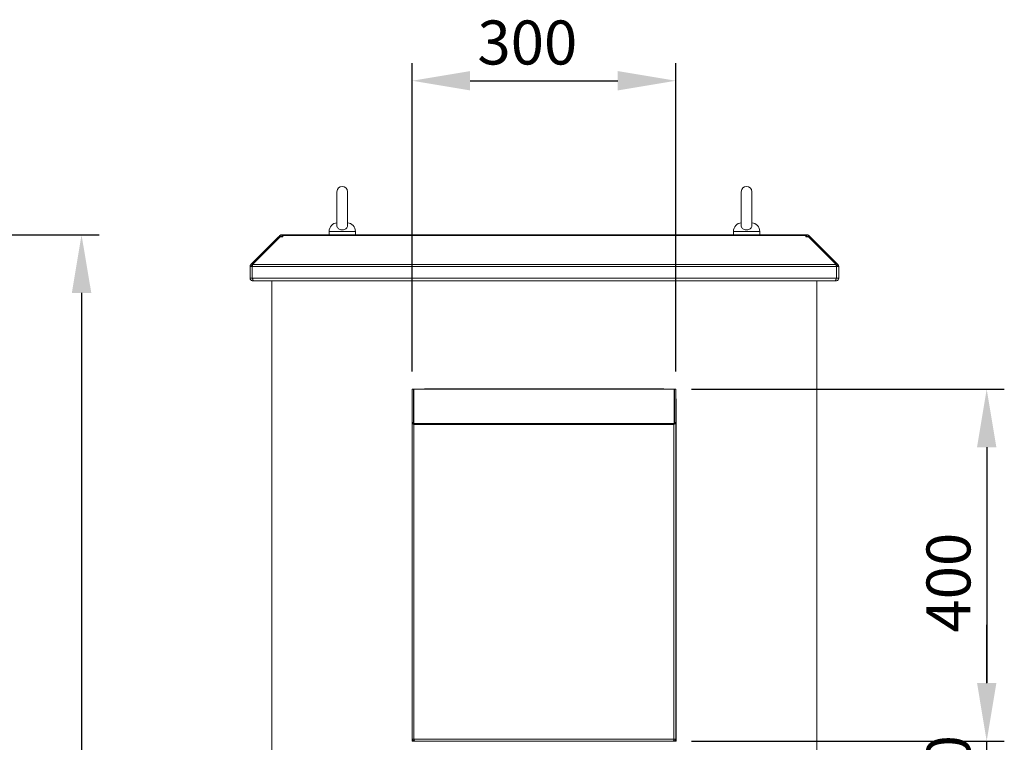
# Model space of a CAD drawing. Units: millimetres. Extents: x 63 to 8590, y 73 to 6123.
# Drawn here: x 2517 to 3637, y 3330 to 4152 of the extents above; entities that cross this region are included whole.
import ezdxf

# ---------------------------------------------------------------- set-up
doc = ezdxf.new("R2010")
doc.units = ezdxf.units.MM
doc.header["$LTSCALE"] = 5
doc.header["$PDSIZE"] = -1
doc.layers.add('Dimensions', color=7, linetype='Continuous')
doc.styles.get("Standard").update_dxf_attribs({"font": 'romans.shx', "width": 0.8})
doc.dimstyles.new('SLDDIMSTYLE2', dxfattribs={"dimscale": 10, "dimtxt": 2.5, "dimasz": 3.302, "dimexe": 1, "dimexo": 1, "dimgap": 0.926042, "dimtad": 1, "dimdec": 0, "dimrnd": 1e-09, "dimzin": 12, "dimdsep": 46, "dimtxsty": 'Standard', "dimcen": 2, "dimadec": 0, "dimazin": 3, "dimtfac": 1, "dimtdec": 0, "dimtmove": 0, "dimatfit": 0, "dimfxl": 1, "dimfrac": 2, "dimtolj": 1, "dimtzin": 12, "dimarcsym": 0})

# ---------------------------------------------------------------- blocks, each defined once
blk = doc.blocks.new('*D18')
at = {"layer": 'Defpoints', "color": 0, "transparency": 16777216}
for p in [(2215.1, 3907.1), (2226.3, 2531.6), (2587.1, 2531.6)]:
    blk.add_point(p, dxfattribs=at)
at = {"layer": 'Dimensions', "color": 0, "lineweight": -2, "transparency": 16777216}
for p, q in [((2235.1, 3907.1), (2607.1, 3907.1)), ((2587.1, 3841.1), (2587.1, 2597.6)), ((2246.3, 2531.6), (2607.1, 2531.6))]:
    blk.add_line(p, q, dxfattribs=at)
at = {"layer": 'Dimensions', "color": 0, "transparency": 16777216}
for points in [[(2576.1, 3841.1), (2598.2, 3841.1), (2587.1, 3907.1)], [(2576.1, 2597.6), (2598.2, 2597.6), (2587.1, 2531.6)]]:
    blk.add_solid(points, dxfattribs=at)
at = {"layer": 'Dimensions', "color": 0, "transparency": 16777216, "insert": (2518.6, 3212.4), "char_height": 50, "attachment_point": 2, "rotation": 90}
blk.add_mtext('\\A1;1375', dxfattribs=at)
blk = doc.blocks.new('*D24')
at = {"layer": 'Defpoints', "color": 0, "transparency": 16777216}
for p in [(3261.2, 3731.6), (3261.1, 3331.6), (3616.9, 3331.6)]:
    blk.add_point(p, dxfattribs=at)
at = {"layer": 'Dimensions', "color": 0, "lineweight": -2, "transparency": 16777216}
for p, q in [((3281.2, 3731.6), (3636.9, 3731.6)), ((3616.9, 3665.6), (3616.9, 3397.6)), ((3281.1, 3331.6), (3636.9, 3331.6))]:
    blk.add_line(p, q, dxfattribs=at)
at = {"layer": 'Dimensions', "color": 0, "transparency": 16777216}
for points in [[(3605.9, 3665.6), (3627.9, 3665.6), (3616.9, 3731.6)], [(3605.9, 3397.6), (3627.9, 3397.6), (3616.9, 3331.6)]]:
    blk.add_solid(points, dxfattribs=at)
at = {"layer": 'Dimensions', "color": 0, "transparency": 16777216, "insert": (3548.4, 3511.6), "char_height": 50, "attachment_point": 2, "rotation": 90}
blk.add_mtext('\\A1;400', dxfattribs=at)
blk = doc.blocks.new('*D26')
at = {"layer": 'Defpoints', "color": 0, "transparency": 16777216}
for p in [(3263.2, 4082.2), (2963.2, 3731.6), (3263.2, 3731.6)]:
    blk.add_point(p, dxfattribs=at)
at = {"layer": 'Dimensions', "color": 0, "lineweight": -2, "transparency": 16777216}
for p, q in [((2963.2, 3751.6), (2963.2, 4102.2)), ((3263.2, 3751.6), (3263.2, 4102.2)), ((3029.2, 4082.2), (3197.1, 4082.2))]:
    blk.add_line(p, q, dxfattribs=at)
at = {"layer": 'Dimensions', "color": 0, "transparency": 16777216}
for points in [[(3029.2, 4093.2), (3029.2, 4071.2), (2963.2, 4082.2)], [(3197.1, 4093.2), (3197.1, 4071.2), (3263.2, 4082.2)]]:
    blk.add_solid(points, dxfattribs=at)
at = {"layer": 'Dimensions', "color": 0, "transparency": 16777216, "insert": (3094.3, 4150.7), "char_height": 50, "attachment_point": 2}
blk.add_mtext('\\A1;300', dxfattribs=at)
blk = doc.blocks.new('*D22')
at = {"layer": 'Defpoints', "color": 0, "transparency": 16777216}
for p in [(3263.7, 3331.5), (3616.9, 3331.5), (3263.2, 3231.6)]:
    blk.add_point(p, dxfattribs=at)
at = {"layer": 'Dimensions', "color": 0, "lineweight": -2, "transparency": 16777216}
for p, q in [((3616.9, 3397.5), (3616.9, 3463.6)), ((3283.7, 3331.5), (3636.9, 3331.5)), ((3616.9, 3231.6), (3616.9, 3331.5)), ((3283.2, 3231.6), (3636.9, 3231.6)), ((3616.9, 3165.6), (3616.9, 3099.5))]:
    blk.add_line(p, q, dxfattribs=at)
at = {"layer": 'Dimensions', "color": 0, "transparency": 16777216}
for points in [[(3605.9, 3397.5), (3627.9, 3397.5), (3616.9, 3331.5)], [(3605.9, 3165.6), (3627.9, 3165.6), (3616.9, 3231.6)]]:
    blk.add_solid(points, dxfattribs=at)
at = {"layer": 'Dimensions', "color": 0, "transparency": 16777216, "insert": (3573.4, 3281.5), "char_height": 50, "attachment_point": 5, "rotation": 90}
blk.add_mtext('\\A1;100', dxfattribs=at)

msp = doc.modelspace()

# ---------------------------------------------------------------- linework, layer by layer
at = {"color": 7, "linetype": 'Continuous', "lineweight": 18}
for p, q in [((2877.7, 3956.1), (2877.7, 3917.3)), ((2889.7, 3917.3), (2889.7, 3956.1)), ((3337.7, 3956.1), (3337.7, 3917.3)), ((3349.7, 3917.3), (3349.7, 3956.1)), ((2868.7, 3910.8), (2868.7, 3907.1)), ((2898.7, 3907.1), (2898.7, 3910.8)), ((3328.7, 3910.8), (3328.7, 3907.1)), ((3358.7, 3907.1), (3358.7, 3910.8)), ((2779.8, 3873.2), (2811.2, 3904.6)), ((2781.6, 3873.2), (2813, 3904.6)), ((2811.9, 3905.3), (2811.2, 3904.6)), ((2812.1, 3903.7), (2811.2, 3904.6)), ((2812.8, 3906.2), (2811.9, 3905.3)), ((2813, 3904.6), (2816.2, 3904.6)), ((2815, 3904.6), (2815, 3907.1)), ((2815, 3907.1), (2816.2, 3907.1)), ((2815, 3904.6), (2816.2, 3904.6)), ((2816.2, 3907.1), (2816.2, 3906.2)), ((3411.1, 3907.1), (2816.2, 3907.1)), ((2816.2, 3906.2), (2816.2, 3905.3)), ((2816.2, 3906.2), (3411.1, 3906.2)), ((2816.2, 3904.6), (2816.2, 3905.3)), ((3411.1, 3906.2), (3411.1, 3907.1)), ((3411.1, 3907.1), (3412.4, 3907.1)), ((3411.1, 3906.2), (3411.1, 3905.3)), ((3411.1, 3905.3), (3411.1, 3904.6)), ((3411.1, 3904.6), (3414.3, 3904.6)), ((3411.1, 3904.6), (3412.4, 3904.6)), ((3412.4, 3904.6), (3412.4, 3907.1)), ((3445.7, 3873.2), (3414.3, 3904.6)), ((3414.6, 3906.2), (3415.5, 3905.3)), ((3415.3, 3903.7), (3416.2, 3904.6)), ((3416.2, 3904.6), (3415.5, 3905.3)), ((3447.6, 3873.2), (3416.2, 3904.6)), ((2778.9, 3871), (2778.9, 3857.9)), ((2781.4, 3871), (2778.9, 3871)), ((2781.5, 3871.5), (2779.8, 3873.2)), ((2781.4, 3857.9), (2781.4, 3871)), ((2781.4, 3871), (3445.9, 3871)), ((2781.4, 3871), (2781.4, 3857.9)), ((2781.6, 3873.2), (3445.7, 3873.2)), ((3445.9, 3871.5), (3447.6, 3873.2)), ((3445.9, 3871), (3445.9, 3857.9)), ((3446, 3871), (3448.5, 3871)), ((3446, 3857.9), (3446, 3871)), ((3448.5, 3857.9), (3448.5, 3871)), ((2781.4, 3857.9), (2778.9, 3857.9)), ((2781.4, 3857.9), (3445.9, 3857.9)), ((2782, 3854.8), (2782, 3856)), ((2782, 3854.8), (2782.7, 3854.8)), ((2782.7, 3854.8), (3444.7, 3854.8)), ((2803.7, 3854.8), (2803.7, 2631.6)), ((3423.7, 3854.8), (3423.7, 2631.6)), ((3444.7, 3854.8), (3445.4, 3854.8)), ((3445.4, 3854.8), (3445.4, 3856)), ((3446, 3857.9), (3448.5, 3857.9)), ((2964.7, 3731.6), (2963.2, 3731.6)), ((2963.2, 3693.7), (2963.2, 3731.6)), ((2964.7, 3693.7), (2964.7, 3731.6)), ((2965.2, 3731.6), (3261.2, 3731.6)), ((2965.2, 3731.6), (2965.2, 3692.4)), ((3249.7, 3731.8), (2977.2, 3731.8)), ((3261.2, 3692.4), (3261.2, 3731.6)), ((3261.7, 3731.6), (3263.2, 3731.6)), ((3261.7, 3693.7), (3261.7, 3731.6)), ((3263.2, 3693.7), (3263.2, 3731.6)), ((2964.7, 3730.1), (2964.9, 3730.1)), ((2964.9, 3730.1), (2965.2, 3729.7)), ((3261.2, 3729.7), (3261.4, 3730.1)), ((3261.4, 3730.1), (3261.7, 3730.1)), ((2963.2, 3718.1), (2963.2, 3717.8)), ((2963.2, 3331.5), (2963.2, 3717.8)), ((3263.7, 3331.5), (3263.7, 3717.8)), ((2964.7, 3693.7), (2963.2, 3693.7)), ((2963.2, 3333.7), (2963.2, 3693.7)), ((2965.2, 3692.4), (2965.2, 3691.7)), ((2965.2, 3692.4), (3261.2, 3692.4)), ((2965.3, 3333.7), (2965.3, 3691.6)), ((3261.1, 3691.6), (2965.3, 3691.6)), ((3261.1, 3691.6), (3261.1, 3333.7)), ((3261.2, 3692.4), (3261.2, 3691.7)), ((3261.7, 3693.7), (3263.2, 3693.7)), ((3263.2, 3693.7), (3263.2, 3333.7)), ((2963.2, 3333.7), (2965.3, 3333.7)), ((2970.2, 3331.5), (2963.2, 3331.5)), ((2965.3, 3333.7), (3261.1, 3333.7)), ((2965.3, 3333.7), (2965.3, 3333.1)), ((2965.3, 3331.6), (2965.3, 3333.1)), ((2965.3, 3331.6), (2966, 3331.6)), ((3260.4, 3331.6), (2966, 3331.6)), ((2970.2, 3331.6), (2970.2, 3331.5)), ((3256.2, 3331.5), (3256.2, 3331.6)), ((3263.7, 3331.5), (3256.2, 3331.5)), ((3260.4, 3331.6), (3261.1, 3331.6)), ((3261.1, 3333.7), (3263.2, 3333.7)), ((3261.1, 3333.1), (3261.1, 3333.7)), ((3261.1, 3331.6), (3261.1, 3333.1))]:
    msp.add_line(p, q, dxfattribs=at)
at = {"color": 8, "linetype": 'Continuous', "lineweight": 18}
for p, q in [((2898.7, 3910.8), (2868.7, 3910.8)), ((3358.7, 3910.8), (3328.7, 3910.8)), ((2812.8, 3904.4), (2811.9, 3905.3)), ((2814.4, 3904.6), (2812.8, 3906.2)), ((3413, 3904.6), (3414.6, 3906.2)), ((3414.5, 3904.4), (3415.5, 3905.3))]:
    msp.add_line(p, q, dxfattribs=at)
at = {"color": 7, "linetype": 'Continuous', "lineweight": 18, "flags": 128}
for points in [[(2814.8, 3904.6), (2814.9, 3904.6), (2815, 3904.6)], [(3412.4, 3904.6), (3412.4, 3904.6), (3412.5, 3904.6)], [(2977.2, 3731.8), (2974.7, 3731.6), (2974.5, 3731.6)], [(3252.3, 3731.6), (3252.1, 3731.6), (3249.7, 3731.8)], [(3263.7, 3717.8), (3263.5, 3720.3), (3263.2, 3721.5)]]:
    msp.add_lwpolyline(points, dxfattribs=at)
at = {"color": 7, "linetype": 'Continuous', "lineweight": 18}
for centre, radius, start, end in [((2883.7, 3956.1), 6, 0, 180), ((3343.7, 3956.1), 6, 0, 180), ((2878.7, 3910.8), 10, 94.9974, 180), ((2888.7, 3910.8), 10, 0, 85.0026), ((3338.7, 3910.8), 10, 94.9974, 180), ((3348.7, 3910.8), 10, 0, 85.0026), ((2815, 3904), 3.1, 90, 135), ((3412.4, 3904), 3.1, 45, 90)]:
    msp.add_arc(centre, radius, start, end, dxfattribs=at)
for points, knots in [([(2889.6, 3917.3), (2889.6, 3916.9), (2889.5, 3915.9), (2888.5, 3914.4), (2887.1, 3913.3), (2885.2, 3912.6), (2883.2, 3912.5), (2881.2, 3912.9), (2879.5, 3913.8), (2878.3, 3915.1), (2877.7, 3916.4), (2877.7, 3917.1), (2877.8, 3917.3)], [0, 0, 0, 0, 0.104095, 0.210769, 0.31617, 0.422017, 0.528318, 0.634718, 0.741105, 0.847255, 0.952827, 1, 1, 1, 1]), ([(3349.6, 3917.3), (3349.6, 3916.9), (3349.5, 3915.9), (3348.5, 3914.4), (3347.1, 3913.3), (3345.2, 3912.6), (3343.2, 3912.5), (3341.2, 3912.9), (3339.5, 3913.8), (3338.3, 3915.1), (3337.7, 3916.4), (3337.7, 3917.1), (3337.8, 3917.3)], [0, 0, 0, 0, 0.104095, 0.210769, 0.31617, 0.422017, 0.528318, 0.634718, 0.741105, 0.847255, 0.952827, 1, 1, 1, 1]), ([(2781.5, 3871.3), (2781.5, 3871.3), (2781.4, 3871.2), (2781.4, 3871.1), (2781.4, 3871)], [0, 0, 0, 0, 0.264641, 1, 1, 1, 1]), ([(3446, 3871), (3446, 3871.1), (3446, 3871.2), (3445.9, 3871.3), (3445.9, 3871.3)], [0, 0, 0, 0, 0.735359, 1, 1, 1, 1]), ([(2778.9, 3857.9), (2778.9, 3857.5), (2779, 3856.7), (2779.7, 3855.7), (2780.5, 3855.1), (2781.4, 3854.8), (2781.9, 3854.8), (2782, 3854.8)], [0, 0, 0, 0, 0.257069, 0.478745, 0.700405, 0.922064, 1, 1, 1, 1]), ([(2782.7, 3854.8), (2782.6, 3854.9), (2782.4, 3854.9), (2782.1, 3855.6), (2781.8, 3856.5), (2781.6, 3857.3), (2781.5, 3857.8), (2781.4, 3857.9)], [0, 0, 0, 0, 0.257069, 0.478745, 0.700405, 0.922064, 1, 1, 1, 1]), ([(2781.4, 3857.9), (2781.4, 3857.8), (2781.4, 3857.6), (2781.5, 3857.5), (2781.5, 3857.5)], [0, 0, 0, 0, 0.749283, 1, 1, 1, 1]), ([(3445.9, 3857.9), (3445.8, 3857.5), (3445.6, 3856.7), (3445.3, 3855.7), (3445, 3855.1), (3444.8, 3854.8), (3444.7, 3854.8), (3444.7, 3854.8)], [0, 0, 0, 0, 0.257069, 0.478745, 0.700405, 0.922064, 1, 1, 1, 1]), ([(3445.4, 3854.8), (3445.8, 3854.9), (3446.6, 3854.9), (3447.5, 3855.6), (3448.2, 3856.5), (3448.4, 3857.3), (3448.5, 3857.8), (3448.5, 3857.9)], [0, 0, 0, 0, 0.257069, 0.478745, 0.700405, 0.922064, 1, 1, 1, 1]), ([(3445.8, 3857.5), (3445.8, 3857.6), (3445.9, 3857.7), (3446, 3857.8), (3446, 3857.9)], [0, 0, 0, 0, 0.373054, 1, 1, 1, 1]), ([(2963.2, 3333.7), (2963.2, 3333.4), (2963.3, 3333), (2963.6, 3332.3), (2964.2, 3331.8), (2964.8, 3331.6), (2965.2, 3331.6), (2965.3, 3331.6)], [0, 0, 0, 0, 0.228734, 0.448358, 0.667979, 0.8876, 1, 1, 1, 1]), ([(2964.7, 3333.7), (2964.7, 3333.6), (2964.7, 3333.4), (2964.9, 3333.2), (2965.1, 3333.1), (2965.2, 3333.1), (2965.3, 3333.1)], [0, 0, 0, 0, 0.259115, 0.527931, 0.796784, 1, 1, 1, 1]), ([(2966, 3331.6), (2965.9, 3331.6), (2965.8, 3331.7), (2965.7, 3332.1), (2965.5, 3332.6), (2965.4, 3333.2), (2965.3, 3333.6), (2965.3, 3333.7)], [0, 0, 0, 0, 0.228734, 0.448358, 0.667979, 0.8876, 1, 1, 1, 1]), ([(3261.1, 3333.7), (3261, 3333.4), (3260.9, 3333), (3260.8, 3332.3), (3260.6, 3331.8), (3260.5, 3331.6), (3260.4, 3331.6), (3260.4, 3331.6)], [0, 0, 0, 0, 0.228734, 0.448358, 0.667979, 0.8876, 1, 1, 1, 1]), ([(3261.1, 3333.1), (3261.2, 3333.1), (3261.3, 3333.1), (3261.5, 3333.3), (3261.7, 3333.5), (3261.7, 3333.6), (3261.7, 3333.7)], [0, 0, 0, 0, 0.259115, 0.527931, 0.796784, 1, 1, 1, 1]), ([(3261.1, 3331.6), (3261.3, 3331.6), (3261.8, 3331.7), (3262.5, 3332.1), (3262.9, 3332.6), (3263.2, 3333.2), (3263.2, 3333.6), (3263.2, 3333.7)], [0, 0, 0, 0, 0.228734, 0.448358, 0.667979, 0.8876, 1, 1, 1, 1])]:
    msp.add_open_spline(points, degree=3, knots=knots, dxfattribs=at)
for points in [[(2779.8, 3873.2), (2779.6, 3873.1), (2779.4, 3872.8), (2779.1, 3872.2), (2778.9, 3871.6), (2778.9, 3871.2), (2778.9, 3871)], [(2781.4, 3871), (2781.5, 3871.2), (2781.5, 3871.6), (2781.5, 3872.2), (2781.6, 3872.8), (2781.6, 3873.1), (2781.6, 3873.2)], [(3445.7, 3873.2), (3445.7, 3873.1), (3445.8, 3872.8), (3445.8, 3872.2), (3445.9, 3871.6), (3445.9, 3871.2), (3445.9, 3871)], [(3448.5, 3871), (3448.5, 3871.2), (3448.4, 3871.6), (3448.2, 3872.2), (3448, 3872.8), (3447.7, 3873.1), (3447.6, 3873.2)], [(2965.3, 3691.6), (2965, 3691.8), (2964.5, 3692.1), (2963.8, 3692.6), (2963.3, 3693.2), (2963.2, 3693.5), (2963.2, 3693.7)], [(2965.3, 3691.6), (2965.1, 3691.9), (2964.8, 3692.6), (2964.7, 3693.3), (2964.7, 3693.7)], [(3263.2, 3693.7), (3263.1, 3693.5), (3263.1, 3693.2), (3262.6, 3692.6), (3261.9, 3692.1), (3261.4, 3691.8), (3261.1, 3691.6)], [(3261.7, 3693.7), (3261.6, 3693.3), (3261.6, 3692.6), (3261.2, 3691.9), (3261.1, 3691.6)]]:
    msp.add_open_spline(points, degree=3, dxfattribs=at)

# ---------------------------------------------------------------- dimensions: what is measured, and where the dimension line sits
at = {"layer": 'Dimensions'}
dim = msp.add_linear_dim(base=(3263.2, 4082.2), p1=(2963.2, 3731.6), p2=(3263.2, 3731.6), dimstyle='SLDDIMSTYLE2', override={"dimscale": 20}, dxfattribs=at)
dim.commit()
dim.dimension.update_dxf_attribs({"geometry": '*D26', "text_midpoint": (3094.3, 4082.2), "dimtype": 160})
for base, p1, p2, picture, middle in [((2587.1476086, 2531.5958375), (2215.0563509, 3907.0958375), (2226.3404129, 2531.5958375), '*D18', (2587.1476086, 3212.3885872)), ((3616.9, 3331.6), (3261.2, 3731.6), (3261.1, 3331.6), '*D24', (3616.9, 3511.6)), ((3616.9, 3331.5), (3263.2, 3231.6), (3263.7, 3331.5), '*D22', (3616.9, 3281.5))]:
    dim = msp.add_linear_dim(base=base, p1=p1, p2=p2, angle=90, dimstyle='SLDDIMSTYLE2', override={"dimscale": 20}, dxfattribs=at)
    dim.commit()
    dim.dimension.update_dxf_attribs({"geometry": picture, "text_midpoint": middle, "dimtype": 160})

doc.saveas('drawing.dxf')
